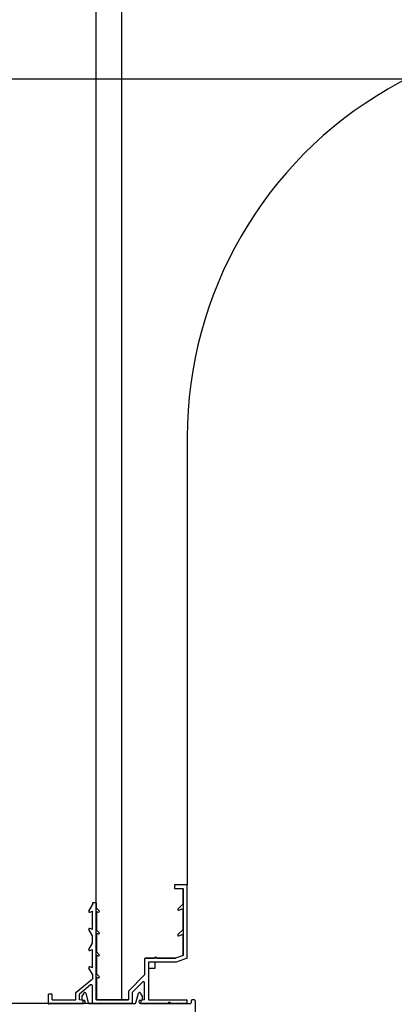
# Model space of a CAD drawing. Extents: x 40 to 1628, y 33 to 1148.
# Drawn here: x 341 to 444, y 720 to 989 of the extents above; entities that cross this region are included whole.
import ezdxf

# ---------------------------------------------------------------- set-up
doc = ezdxf.new("R2010")
doc.units = 0
doc.header["$LTSCALE"] = 4
doc.layers.get('0').update_dxf_attribs({"linetype": 'CONTINUOUS'})
doc.styles.add('SLDTEXTSTYLE0', font='TXT', dxfattribs={"width": 0.75})
doc.dimstyles.new('SLDDIMSTYLE0', dxfattribs={"dimtxt": 14, "dimasz": 13.208, "dimexe": 0, "dimexo": 0.0625, "dimgap": 3.5, "dimtad": 1, "dimrnd": 1e-09, "dimzin": 12, "dimtxsty": 'SLDTEXTSTYLE0', "dimsah": 1, "dimcen": 0.09, "dimazin": 3, "dimtfac": 1, "dimtofl": 0, "dimtmove": 0, "dimatfit": 3, "dimtolj": 1, "dimtzin": 12})

# ---------------------------------------------------------------- blocks, each defined once
blk = doc.blocks.new('_D_4')
at = {"color": 7, "linetype": 'CONTINUOUS'}
for p, q in [((370.34, 719.9), (305.14, 719.9)), ((309.14, 719.9), (309.14, 310.85)), ((473.14, 310.85), (305.14, 310.85))]:
    blk.add_line(p, q, dxfattribs=at)
for points in [[(309.14, 719.9), (307.11, 706.69), (311.18, 706.69)], [(309.14, 310.85), (311.18, 324.05), (307.11, 324.05)]]:
    blk.add_solid(points, dxfattribs=at)
at = {"color": 7, "linetype": 'CONTINUOUS', "insert": (291.1, 393.19), "char_height": 14, "attachment_point": 1, "rotation": 90, "style": 'SLDTEXTSTYLE0'}
blk.add_mtext('HSC = Hauteur Sous Cofffre', dxfattribs=at)
blk = doc.blocks.new('_D_5')
at = {"color": 7, "linetype": 'CONTINUOUS'}
for p, q in [((534.89, 972.9), (257.14, 972.9)), ((261.14, 310.85), (261.14, 972.9)), ((488.63, 310.85), (257.14, 310.85))]:
    blk.add_line(p, q, dxfattribs=at)
for points in [[(261.14, 972.9), (259.11, 959.69), (263.18, 959.69)], [(261.14, 310.85), (263.18, 324.05), (259.11, 324.05)]]:
    blk.add_solid(points, dxfattribs=at)
at = {"color": 7, "linetype": 'CONTINUOUS', "insert": (243.1, 504.42), "char_height": 14, "attachment_point": 1, "rotation": 90, "style": 'SLDTEXTSTYLE0'}
blk.add_mtext('HCC Hauteur Caisson Compris', dxfattribs=at)

msp = doc.modelspace()

# ---------------------------------------------------------------- linework, layer by layer
at = {"color": 7, "linetype": 'CONTINUOUS'}
for p, q in [((362.144, 720.896), (362.144, 1014.896)), ((369.144, 1014.896), (369.144, 720.896)), ((387.144, 874.896), (387.144, 752.396)), ((387.144, 752.396), (383.644, 752.396)), ((383.644, 752.396), (383.644, 751.396)), ((387.144, 732.288), (387.144, 752.396)), ((383.644, 751.396), (386.044, 751.396)), ((386.044, 751.396), (386.044, 733.058)), ((386.044, 747.179), (386.044, 751.396)), ((360.171, 745.196), (361.144, 746.882)), ((361.144, 747.396), (361.144, 746.882)), ((362.244, 747.396), (361.144, 747.396)), ((362.244, 745.979), (362.244, 747.396)), ((384.603, 745.737), (386.044, 747.179)), ((360.413, 744.908), (361.144, 745.174)), ((361.144, 740.118), (361.144, 745.174)), ((362.986, 745.237), (362.244, 745.979)), ((362.244, 745.101), (362.776, 744.908)), ((362.244, 745.101), (362.244, 739.979)), ((384.813, 745.408), (386.044, 745.856)), ((386.044, 740.179), (386.044, 745.856)), ((361.144, 738.41), (360.171, 740.096)), ((361.144, 740.118), (360.413, 740.384)), ((362.986, 739.237), (362.244, 739.979)), ((362.244, 739.101), (362.776, 738.908)), ((362.244, 739.101), (362.244, 733.979)), ((384.603, 738.737), (386.044, 740.179)), ((384.813, 738.408), (386.044, 738.856)), ((386.044, 733.058), (386.044, 738.856)), ((360.171, 734.696), (361.144, 736.382)), ((361.144, 736.382), (361.144, 738.41)), ((360.413, 734.408), (361.144, 734.674)), ((361.144, 729.618), (361.144, 734.674)), ((362.986, 733.237), (362.244, 733.979)), ((362.244, 733.101), (362.776, 732.908)), ((362.244, 733.101), (362.244, 727.979)), ((375.444, 731.996), (375.444, 727.696)), ((383.95, 732.296), (375.744, 732.296)), ((375.744, 732.296), (378.098, 732.296)), ((384.144, 731.196), (376.544, 731.196)), ((376.544, 731.196), (376.544, 720.896)), ((378.344, 729.596), (378.344, 731.196)), ((378.791, 732.296), (383.95, 732.296)), ((386.044, 733.058), (383.95, 732.296)), ((387.144, 732.288), (384.144, 731.196)), ((361.144, 727.91), (360.171, 729.596)), ((361.144, 729.618), (360.413, 729.884)), ((361.144, 727.91), (361.144, 726.672)), ((362.986, 727.237), (362.244, 727.979)), ((376.544, 729.596), (378.344, 729.596)), ((356.644, 722.896), (361.144, 726.672)), ((362.244, 727.101), (362.776, 726.908)), ((362.244, 727.101), (362.244, 720.896)), ((375.444, 727.696), (371.044, 723.296)), ((374.932, 725.77), (372.044, 722.882)), ((375.444, 720.922), (375.444, 725.557)), ((349.144, 719.896), (349.144, 722.396)), ((350.144, 722.396), (349.144, 722.396)), ((350.144, 720.896), (350.144, 722.396)), ((356.644, 720.896), (356.644, 722.896)), ((360.651, 724.953), (357.644, 722.43)), ((357.644, 720.922), (357.644, 722.43)), ((358.75, 722.746), (358.244, 721.869)), ((359.3, 722.674), (360.005, 720.044)), ((361.144, 720.196), (361.144, 724.723)), ((371.044, 723.296), (371.044, 720.896)), ((372.044, 722.882), (372.044, 720.196)), ((373.084, 720.044), (373.789, 722.674)), ((374.844, 721.869), (374.338, 722.746)), ((358.344, 719.896), (349.144, 719.896)), ((349.144, 719.696), (349.144, 719.596)), ((349.344, 719.896), (358.744, 719.896)), ((350.144, 720.896), (356.644, 720.896)), ((358.644, 720.746), (357.644, 720.922)), ((358.244, 721.869), (358.244, 720.891)), ((358.244, 720.891), (358.822, 720.789)), ((358.644, 720.196), (358.644, 720.746)), ((360.198, 719.896), (372.891, 719.896)), ((371.744, 719.896), (361.444, 719.896)), ((369.144, 720.896), (362.144, 720.896)), ((362.244, 720.896), (371.044, 720.896)), ((371.044, 720.896), (369.144, 720.896)), ((374.266, 720.789), (374.844, 720.891)), ((374.344, 719.896), (388.044, 719.896)), ((375.444, 720.922), (374.444, 720.746)), ((374.444, 720.746), (374.444, 720.196)), ((381.898, 719.896), (374.744, 719.896)), ((374.844, 720.891), (374.844, 721.869)), ((376.544, 720.896), (386.944, 720.896)), ((386.844, 719.896), (382.591, 719.896)), ((387.144, 720.196), (387.144, 720.696)), ((388.244, 720.596), (388.244, 720.096)), ((389.044, 720.896), (388.544, 720.896)), ((389.344, 720.596), (389.344, 717.196))]:
    msp.add_line(p, q, dxfattribs=at)
for centre, radius, start, end in [((497.144, 874.896), 110, 359.99999, 180.00001), ((360.344, 745.096), 0.2, 149.99501, 290.00234), ((362.844, 745.096), 0.2, 249.99289, 45.00537), ((384.744, 745.596), 0.2, 135.00099, 289.99606), ((360.344, 740.196), 0.2, 70.0055, 209.99715), ((362.844, 739.096), 0.2, 250.0017, 45.00126), ((384.744, 738.596), 0.2, 135.00099, 289.99606), ((360.344, 734.596), 0.2, 150.00285, 289.9945), ((362.844, 733.096), 0.2, 249.99289, 45.00537), ((375.744, 731.996), 0.3, 89.99832, 180.00026), ((378.444, 732.246), 0.35, 8.20957, 171.79043), ((360.344, 729.696), 0.2, 69.99766, 210.00499), ((360.844, 724.723), 0.3, 0.00083, 130.00104), ((362.844, 727.096), 0.2, 250.0017, 45.00126), ((375.144, 725.557), 0.3, 0.00019, 134.99952), ((359.01, 722.594), 0.301, 15.29174, 149.70706), ((374.078, 722.598), 0.299, 29.69125, 165.30995), ((349.344, 719.696), 0.2, 89.9969, 179.99456), ((358.344, 720.196), 0.3, 270.00662, 359.99623), ((358.744, 720.346), 0.45, 270.0011, 79.99904), ((360.187, 720.082), 0.186, 191.67692, 273.32527), ((361.444, 720.196), 0.3, 180.00377, 269.99054), ((371.744, 720.196), 0.3, 270.00804, 359.99623), ((372.891, 720.096), 0.2, 269.97047, 345.02947), ((374.344, 720.346), 0.45, 99.99993, 269.99993), ((374.744, 720.196), 0.3, 180.00377, 269.99338), ((382.244, 719.846), 0.35, 8.20957, 171.79043), ((386.844, 720.196), 0.3, 270.00662, 359.99623), ((386.944, 720.696), 0.2, 0.00783, 89.99217), ((388.044, 720.096), 0.2, 270.00419, 359.99581), ((388.544, 720.596), 0.3, 89.99589, 180.00268), ((389.044, 720.596), 0.3, 359.99974, 90.0031)]:
    msp.add_arc(centre, radius, start, end, dxfattribs=at)

# ---------------------------------------------------------------- dimensions: what is measured, and where the dimension line sits
for base, p1, p2, text, picture, middle in [((261.144, 972.896), (492.632, 310.846), (538.892, 972.896), 'HCC Hauteur Caisson Compris', '_D_5', (261.144, 641.871)), ((309.144, 310.846), (374.344, 719.896), (477.144, 310.846), 'HSC = Hauteur Sous Cofffre', '_D_4', (309.144, 515.371))]:
    dim = msp.add_linear_dim(base=base, p1=p1, p2=p2, angle=90, text=text, dimstyle='SLDDIMSTYLE0', dxfattribs=at)
    dim.commit()
    dim.dimension.update_dxf_attribs({"geometry": picture, "text_midpoint": middle, "dimtype": 160})

doc.saveas('drawing.dxf')
